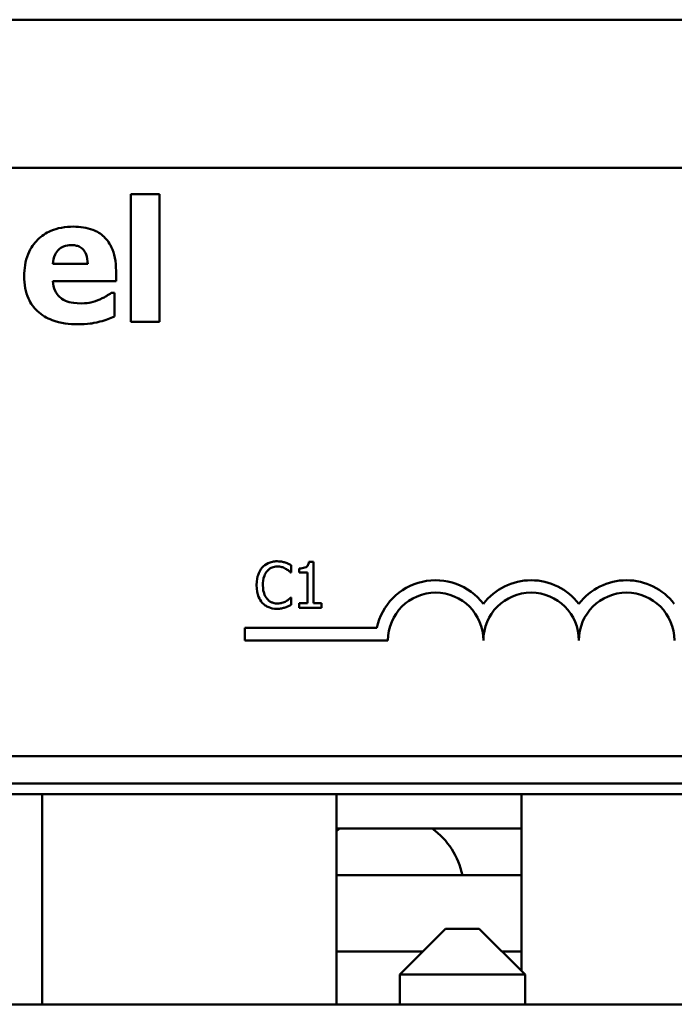
# Model space of a CAD drawing. Units: inches. Extents: x 2.2 to 96.8, y 1.1 to 75.4.
# Drawn here: x 57.3 to 58.2, y 53.4 to 54.6 of the extents above; entities that cross this region are included whole.
import ezdxf

# ---------------------------------------------------------------- set-up
doc = ezdxf.new("R2010")
doc.units = ezdxf.units.IN
doc.header["$LTSCALE"] = 4.5
doc.header["$MEASUREMENT"] = 0
doc.layers.add('Visible (ANSI)', color=7, linetype='Continuous', lineweight=50)

msp = doc.modelspace()

# ---------------------------------------------------------------- linework, layer by layer
at = {"layer": 'Visible (ANSI)'}
for p, q in [((54.2539, 54.6471), (59.1939, 54.6471)), ((54.2599, 54.4531), (59.1879, 54.4531)), ((57.4498, 54.4188), (57.4498, 54.2517)), ((57.4874, 54.4188), (57.4498, 54.4188)), ((57.4874, 54.2517), (57.4874, 54.4188)), ((57.3934, 54.3275), (57.3477, 54.3275)), ((57.4304, 54.3048), (57.4304, 54.3185)), ((57.3478, 54.3048), (57.4304, 54.3048)), ((57.4282, 54.2895), (57.4242, 54.2895)), ((57.4282, 54.2584), (57.4282, 54.2895)), ((57.4498, 54.2517), (57.4874, 54.2517)), ((57.6599, 53.9234), (57.6599, 53.933)), ((57.689, 53.9372), (57.6828, 53.9372)), ((57.689, 53.8831), (57.689, 53.9372)), ((57.6593, 53.9234), (57.6599, 53.9234)), ((57.6704, 53.9288), (57.6704, 53.9234)), ((57.6704, 53.9234), (57.6813, 53.9234)), ((57.6813, 53.9234), (57.6813, 53.8831)), ((57.6599, 53.8906), (57.6593, 53.8906)), ((57.6599, 53.8811), (57.6599, 53.8906)), ((57.6704, 53.8831), (57.6704, 53.877)), ((57.6813, 53.8831), (57.6704, 53.8831)), ((57.6996, 53.8831), (57.689, 53.8831)), ((57.6996, 53.877), (57.6996, 53.8831)), ((57.6704, 53.877), (57.6996, 53.877)), ((57.5989, 53.8346), (57.5989, 53.8509)), ((57.5989, 53.8509), (57.7718, 53.8509)), ((57.7864, 53.8346), (57.5989, 53.8346)), ((59.1879, 53.6831), (54.2599, 53.6831)), ((59.1939, 53.6471), (54.2539, 53.6471)), ((53.6339, 53.6331), (59.6339, 53.6331)), ((57.3339, 53.3581), (57.3339, 53.6331)), ((57.7189, 53.3581), (57.7189, 53.6331)), ((57.9614, 53.6331), (57.9614, 53.4016)), ((57.7189, 53.5881), (57.9614, 53.5881)), ((57.9614, 53.5271), (57.7189, 53.5271)), ((57.8619, 53.4571), (57.8019, 53.3971)), ((57.8619, 53.4571), (57.9059, 53.4571)), ((57.9059, 53.4571), (57.9659, 53.3971)), ((57.7189, 53.4271), (57.8319, 53.4271)), ((57.9359, 53.4271), (57.9614, 53.4271)), ((57.9659, 53.3971), (57.8019, 53.3971)), ((57.8019, 53.3971), (57.8019, 53.3581)), ((57.9659, 53.3971), (57.9659, 53.3581)), ((59.6339, 53.3581), (53.6339, 53.3581))]:
    msp.add_line(p, q, dxfattribs=at)
for centre, radius, start, end in [((57.8489, 53.8346), 0.0787, 37.465, 168.0958), ((57.9739, 53.8346), 0.0787, 37.465, 142.535), ((58.0989, 53.8346), 0.0787, 37.465, 142.535), ((57.8489, 53.8346), 0.0625, 0, 180), ((57.9739, 53.8346), 0.0625, 0, 180), ((58.0989, 53.8346), 0.0625, 0, 180), ((57.7819, 53.5071), 0.1, 125.9041, 129.0351), ((57.7859, 53.5071), 0.1, 11.537, 54.0959)]:
    msp.add_arc(centre, radius, start, end, dxfattribs=at)
for points, knots in [([(57.3748, 54.3762), (57.3695, 54.3762), (57.3641, 54.3758), (57.3541, 54.3739), (57.3494, 54.3726), (57.3384, 54.3679), (57.3326, 54.364), (57.3236, 54.3548), (57.3188, 54.3488), (57.3116, 54.3309), (57.3102, 54.3211), (57.3102, 54.3113)], [-0.3617521, -0.3617521, -0.3617521, -0.3617521, -0.2952309, -0.2952309, -0.2350084, -0.2350084, -0.1465343, -0.1465343, -0.0746537, -0.0746537, 0, 0, 0, 0]), ([(57.4304, 54.3185), (57.4304, 54.3242), (57.43, 54.3299), (57.4279, 54.3404), (57.4264, 54.3452), (57.4213, 54.3557), (57.4179, 54.3599), (57.4105, 54.367), (57.4055, 54.3699), (57.3921, 54.3751), (57.3833, 54.3762), (57.3748, 54.3762)], [-0.1956594, -0.1956594, -0.1956594, -0.1956594, -0.1673352, -0.1673352, -0.1424334, -0.1424334, -0.1095787, -0.1095787, -0.0648429, -0.0648429, 0, 0, 0, 0]), ([(57.3477, 54.3275), (57.3479, 54.3317), (57.3488, 54.3358), (57.352, 54.3426), (57.3538, 54.3447), (57.357, 54.3479), (57.3592, 54.3493), (57.3649, 54.3516), (57.3684, 54.352), (57.3718, 54.352)], [-0.07847447, -0.07847447, -0.07847447, -0.07847447, -0.0609745, -0.0609745, -0.04658802, -0.04658802, -0.0262677, -0.0262677, 0, 0, 0, 0]), ([(57.3718, 54.352), (57.3737, 54.352), (57.3756, 54.3519), (57.3791, 54.3512), (57.3807, 54.3508), (57.3841, 54.3492), (57.3858, 54.348), (57.3885, 54.3451), (57.39, 54.343), (57.3927, 54.3361), (57.3933, 54.3317), (57.3934, 54.3275)], [-0.1327709, -0.1327709, -0.1327709, -0.1327709, -0.1075035, -0.1075035, -0.0850994, -0.0850994, -0.0568243, -0.0568243, -0.0317189, -0.0317189, 0, 0, 0, 0]), ([(57.3102, 54.3113), (57.3102, 54.3061), (57.3107, 54.3008), (57.3125, 54.2909), (57.3139, 54.2864), (57.3187, 54.2757), (57.3226, 54.2703), (57.3332, 54.2603), (57.3397, 54.2565), (57.3576, 54.2498), (57.3695, 54.2484), (57.3809, 54.2484)], [-0.2735389, -0.2735389, -0.2735389, -0.2735389, -0.2335723, -0.2335723, -0.1974114, -0.1974114, -0.1452511, -0.1452511, -0.0872423, -0.0872423, 0, 0, 0, 0]), ([(57.3594, 54.2819), (57.3576, 54.2831), (57.356, 54.2846), (57.353, 54.2881), (57.3517, 54.2901), (57.3489, 54.2959), (57.3481, 54.3005), (57.3478, 54.3048)], [-0.06418472, -0.06418472, -0.06418472, -0.06418472, -0.04943489, -0.04943489, -0.03346431, -0.03346431, 0, 0, 0, 0]), ([(57.3848, 54.2757), (57.3771, 54.2757), (57.3719, 54.2767), (57.3657, 54.2784), (57.3624, 54.2798), (57.3594, 54.2819)], [-0.04895206, -0.04895206, -0.04895206, -0.04895206, -0.02793196, -0.02793196, 0, 0, 0, 0]), ([(57.4093, 54.281), (57.4056, 54.2793), (57.4016, 54.278), (57.3952, 54.2766), (57.3907, 54.2757), (57.3848, 54.2757)], [-0.1205247, -0.1205247, -0.1205247, -0.1205247, -0.0450751, -0.0450751, 0, 0, 0, 0]), ([(57.4242, 54.2895), (57.4223, 54.2881), (57.4199, 54.2866), (57.4168, 54.2847), (57.4139, 54.2829), (57.4093, 54.281)], [-0.1099828, -0.1099828, -0.1099828, -0.1099828, -0.0378459, -0.0378459, 0, 0, 0, 0]), ([(57.4093, 54.2519), (57.413, 54.2528), (57.4169, 54.2538), (57.4226, 54.2562), (57.4254, 54.2573), (57.4282, 54.2584)], [-0.04728878, -0.04728878, -0.04728878, -0.04728878, -0.02305584, -0.02305584, 0, 0, 0, 0]), ([(57.3809, 54.2484), (57.386, 54.2484), (57.3917, 54.2486), (57.3986, 54.2496), (57.4033, 54.2503), (57.4093, 54.2519)], [-0.1751377, -0.1751377, -0.1751377, -0.1751377, -0.047325, -0.047325, 0, 0, 0, 0]), ([(57.6414, 53.9381), (57.6393, 53.9381), (57.6372, 53.9379), (57.6332, 53.937), (57.6313, 53.9364), (57.6266, 53.9342), (57.624, 53.9322), (57.6219, 53.9298)], [-0.05600159, -0.05600159, -0.05600159, -0.05600159, -0.03985515, -0.03985515, -0.02469419, -0.02469419, 0, 0, 0, 0]), ([(57.6519, 53.9365), (57.6503, 53.937), (57.6487, 53.9374), (57.6462, 53.9378), (57.6443, 53.9381), (57.6414, 53.9381)], [-0.06488592, -0.06488592, -0.06488592, -0.06488592, -0.02193147, -0.02193147, 0, 0, 0, 0]), ([(57.6599, 53.933), (57.6586, 53.9337), (57.6573, 53.9344), (57.6552, 53.9353), (57.6538, 53.9359), (57.6519, 53.9365)], [-0.04307248, -0.04307248, -0.04307248, -0.04307248, -0.0145701, -0.0145701, 0, 0, 0, 0]), ([(57.6828, 53.9372), (57.6827, 53.9364), (57.6826, 53.9356), (57.6822, 53.9341), (57.6819, 53.9335), (57.6812, 53.9322), (57.6808, 53.9316), (57.6798, 53.9308), (57.6791, 53.9303), (57.6756, 53.9291), (57.6729, 53.9288), (57.6704, 53.9288)], [-0.1005438, -0.1005438, -0.1005438, -0.1005438, -0.0762723, -0.0762723, -0.0553229, -0.0553229, -0.032618, -0.032618, -0.0195337, -0.0195337, 0, 0, 0, 0]), ([(57.6219, 53.9298), (57.6194, 53.927), (57.6176, 53.9237), (57.6156, 53.9179), (57.6144, 53.9138), (57.6144, 53.907)], [-0.1374565, -0.1374565, -0.1374565, -0.1374565, -0.0518259, -0.0518259, 0, 0, 0, 0]), ([(57.6227, 53.907), (57.6227, 53.9105), (57.6231, 53.9148), (57.6255, 53.9212), (57.6266, 53.9233), (57.6281, 53.9251)], [-0.05178779, -0.05178779, -0.05178779, -0.05178779, -0.0180011, -0.0180011, 0, 0, 0, 0]), ([(57.6281, 53.9251), (57.629, 53.9262), (57.63, 53.9271), (57.6322, 53.9288), (57.6334, 53.9294), (57.6368, 53.9308), (57.639, 53.9313), (57.6413, 53.9313)], [-0.03856829, -0.03856829, -0.03856829, -0.03856829, -0.02801144, -0.02801144, -0.0176707, -0.0176707, 0, 0, 0, 0]), ([(57.6413, 53.9313), (57.6434, 53.9313), (57.6456, 53.9311), (57.6485, 53.9302), (57.6504, 53.9296), (57.6525, 53.9284)], [-0.05721022, -0.05721022, -0.05721022, -0.05721022, -0.01864803, -0.01864803, 0, 0, 0, 0]), ([(57.6525, 53.9284), (57.6539, 53.9276), (57.6553, 53.9267), (57.6575, 53.925), (57.6584, 53.9242), (57.6593, 53.9234)], [-0.02124356, -0.02124356, -0.02124356, -0.02124356, -0.00910897, -0.00910897, 0, 0, 0, 0]), ([(57.6144, 53.907), (57.6144, 53.9005), (57.6155, 53.8955), (57.6183, 53.8887), (57.6199, 53.8861), (57.6219, 53.8838)], [-0.0565393, -0.0565393, -0.0565393, -0.0565393, -0.02330056, -0.02330056, 0, 0, 0, 0]), ([(57.6283, 53.8888), (57.6264, 53.891), (57.6251, 53.8936), (57.6237, 53.8979), (57.6227, 53.9012), (57.6227, 53.907)], [-0.1201722, -0.1201722, -0.1201722, -0.1201722, -0.0437751, -0.0437751, 0, 0, 0, 0]), ([(57.6219, 53.8838), (57.6231, 53.8825), (57.6244, 53.8814), (57.6273, 53.8794), (57.6288, 53.8786), (57.633, 53.8769), (57.6365, 53.8759), (57.6412, 53.8759)], [-0.08289434, -0.08289434, -0.08289434, -0.08289434, -0.0594806, -0.0594806, -0.03611207, -0.03611207, 0, 0, 0, 0]), ([(57.6413, 53.8829), (57.64, 53.8829), (57.6386, 53.883), (57.6357, 53.8837), (57.6344, 53.8842), (57.6314, 53.8857), (57.6297, 53.8871), (57.6283, 53.8888)], [-0.03238995, -0.03238995, -0.03238995, -0.03238995, -0.0253562, -0.0253562, -0.01712674, -0.01712674, 0, 0, 0, 0]), ([(57.653, 53.8858), (57.6513, 53.8849), (57.6495, 53.8842), (57.6468, 53.8834), (57.6447, 53.8829), (57.6413, 53.8829)], [-0.07569925, -0.07569925, -0.07569925, -0.07569925, -0.02528595, -0.02528595, 0, 0, 0, 0]), ([(57.6519, 53.8777), (57.6533, 53.8781), (57.6548, 53.8787), (57.6574, 53.8799), (57.6587, 53.8805), (57.6599, 53.8811)], [-0.02177779, -0.02177779, -0.02177779, -0.02177779, -0.01052387, -0.01052387, 0, 0, 0, 0]), ([(57.6593, 53.8906), (57.6586, 53.8899), (57.6576, 53.8891), (57.6563, 53.888), (57.6551, 53.8871), (57.653, 53.8858)], [-0.05255381, -0.05255381, -0.05255381, -0.05255381, -0.01885697, -0.01885697, 0, 0, 0, 0]), ([(57.6412, 53.8759), (57.6433, 53.8759), (57.6454, 53.876), (57.6487, 53.8767), (57.6503, 53.8772), (57.6519, 53.8777)], [-0.02609426, -0.02609426, -0.02609426, -0.02609426, -0.01279232, -0.01279232, 0, 0, 0, 0])]:
    msp.add_open_spline(points, degree=3, knots=knots, dxfattribs=at)

doc.saveas('drawing.dxf')
